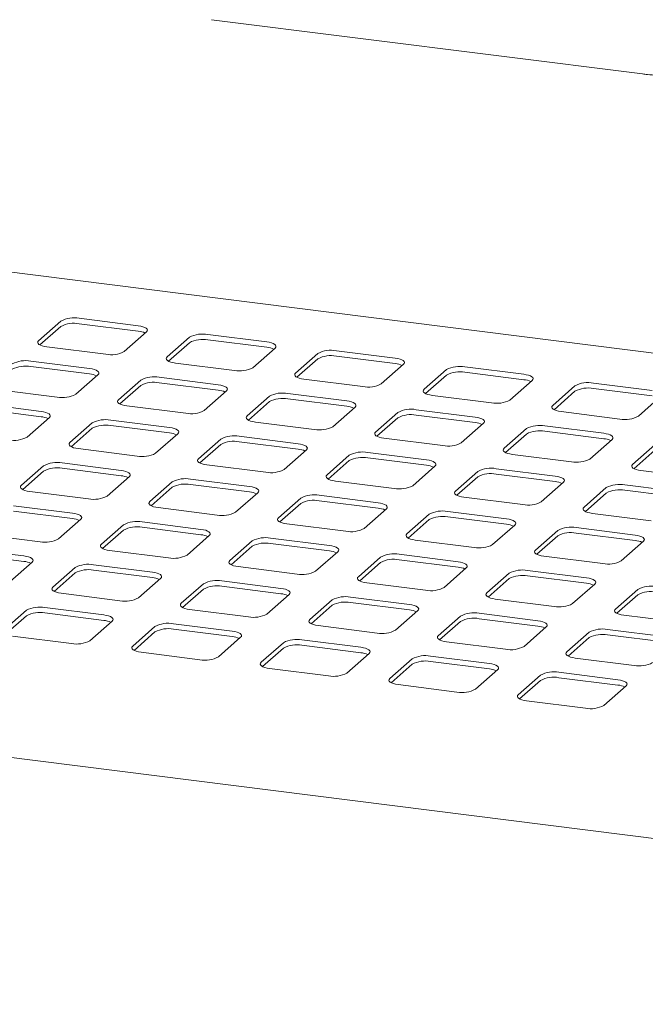
# Paper-space layout 'GMNE+Etagere' of a CAD drawing. Units: millimetres. Extents: x 5 to 415, y 5 to 292.
# Drawn here: x 328 to 342, y 212 to 233 of the extents above; entities that cross this region are included whole.
import ezdxf

# ---------------------------------------------------------------- set-up
doc = ezdxf.new("R2010")
doc.units = ezdxf.units.MM

psp = doc.layouts.new('GMNE+Etagere')

# ---------------------------------------------------------------- linework, layer by layer
at = {"color": 7, "linetype": 'Continuous', "lineweight": 15}
for p, q in [((332.51428, 233.17312), (341.92689, 231.98725)), ((376.48661, 221.56287), (288.65917, 232.62809)), ((329.22633, 226.58769), (328.74019, 226.15896)), ((330.91533, 226.48625), (329.62913, 226.6483)), ((329.22633, 226.46984), (328.76873, 226.06627)), ((330.91533, 226.3684), (329.62913, 226.53045)), ((330.61102, 225.92325), (331.09716, 226.35199)), ((332.03257, 226.23413), (331.54644, 225.8054)), ((332.03257, 226.11628), (331.57498, 225.71272)), ((333.72157, 226.1327), (332.43538, 226.29474)), ((333.72157, 226.01485), (332.43538, 226.17689)), ((328.92203, 226.02469), (330.20822, 225.86264)), ((333.41727, 225.5697), (333.9034, 225.99843)), ((336.52781, 225.77915), (335.24162, 225.94119)), ((329.85467, 225.55084), (328.56847, 225.71288)), ((334.83882, 225.88058), (334.35268, 225.45185)), ((334.83882, 225.76273), (334.38122, 225.35917)), ((336.52781, 225.66129), (335.24162, 225.82334)), ((329.85467, 225.43299), (328.56847, 225.59503)), ((331.72827, 225.67113), (333.01446, 225.50909)), ((336.22351, 225.21615), (336.70964, 225.64488)), ((337.64506, 225.52703), (337.15892, 225.0983)), ((339.33406, 225.42559), (338.04786, 225.58764)), ((339.33406, 225.30774), (338.04786, 225.46979)), ((329.55036, 224.98784), (330.0365, 225.41657)), ((330.97191, 225.29872), (330.48578, 224.86999)), ((332.66091, 225.19728), (331.37472, 225.35933)), ((334.53451, 225.31758), (335.82071, 225.15554)), ((337.64506, 225.40918), (337.18746, 225.00561)), ((339.02975, 224.86259), (339.51589, 225.29132)), ((327.86137, 225.08927), (329.14756, 224.92723)), ((330.97191, 225.18087), (330.51432, 224.77731)), ((332.66091, 225.07943), (331.37472, 225.24148)), ((332.35661, 224.63429), (332.84274, 225.06302)), ((340.4513, 225.17347), (339.96517, 224.74474)), ((340.4513, 225.05562), (339.9937, 224.65206)), ((342.1403, 225.07204), (340.8541, 225.23408)), ((342.1403, 224.95419), (340.8541, 225.11623)), ((333.77816, 224.94517), (333.29202, 224.51643)), ((333.77816, 224.82732), (333.32056, 224.42375)), ((335.46715, 224.84373), (334.18096, 225.00578)), ((335.46715, 224.72588), (334.18096, 224.88793)), ((337.34075, 224.96403), (338.62695, 224.80198)), ((341.83599, 224.50904), (342.32213, 224.93777)), ((328.79401, 224.61542), (327.50781, 224.77747)), ((328.79401, 224.49757), (327.50781, 224.65962)), ((330.66761, 224.73572), (331.9538, 224.57368)), ((335.16285, 224.28073), (335.64898, 224.70946)), ((338.2734, 224.49018), (336.9872, 224.65222)), ((340.147, 224.61047), (341.43319, 224.44843)), ((328.4897, 224.05242), (328.97584, 224.48116)), ((331.60025, 224.26187), (330.31406, 224.42392)), ((336.5844, 224.59161), (336.09826, 224.16288)), ((336.5844, 224.47376), (336.1268, 224.0702)), ((338.2734, 224.37233), (336.9872, 224.53437)), ((329.91125, 224.36331), (329.42512, 223.93457)), ((329.91125, 224.24545), (329.45366, 223.84189)), ((331.60025, 224.14402), (330.31406, 224.30606)), ((333.47385, 224.38217), (334.76005, 224.22012)), ((337.96909, 223.92718), (338.45523, 224.35591)), ((339.39064, 224.23806), (338.90451, 223.80933)), ((341.07964, 224.13662), (339.79344, 224.29867)), ((341.07964, 224.01877), (339.79344, 224.18082)), ((331.29595, 223.69887), (331.78208, 224.1276)), ((332.7175, 224.00975), (332.23136, 223.58102)), ((334.40649, 223.90832), (333.1203, 224.07036)), ((336.28009, 224.02861), (337.56629, 223.86657)), ((339.39064, 224.12021), (338.93304, 223.71665)), ((340.77533, 223.57363), (341.26147, 224.00236)), ((329.60695, 223.80031), (330.89314, 223.63826)), ((332.7175, 223.8919), (332.2599, 223.48834)), ((334.40649, 223.79047), (333.1203, 223.95251)), ((334.10219, 223.34532), (334.58832, 223.77405)), ((342.19688, 223.88451), (341.71075, 223.45577)), ((342.19688, 223.76665), (341.73929, 223.36309)), ((335.52374, 223.6562), (335.0376, 223.22747)), ((335.52374, 223.53835), (335.06614, 223.13478)), ((337.21274, 223.55476), (335.92654, 223.71681)), ((337.21274, 223.43691), (335.92654, 223.59896)), ((339.08634, 223.67506), (340.37253, 223.51302)), ((328.85059, 223.42789), (328.36446, 222.99916)), ((328.85059, 223.31004), (328.393, 222.90648)), ((330.53959, 223.32646), (329.25339, 223.4885)), ((330.53959, 223.2086), (329.25339, 223.37065)), ((332.41319, 223.44675), (333.69939, 223.28471)), ((336.90843, 222.99176), (337.39457, 223.4205)), ((340.01898, 223.20121), (338.73278, 223.36326)), ((341.89258, 223.32151), (343.17878, 223.15946)), ((376.16207, 211.00009), (279.69746, 223.15349)), ((330.23529, 222.76346), (330.72142, 223.19219)), ((333.34583, 222.9729), (332.05964, 223.13495)), ((335.21943, 223.0932), (336.50563, 222.93115)), ((338.32998, 223.30265), (337.84385, 222.87391)), ((338.32998, 223.18479), (337.87238, 222.78123)), ((340.01898, 223.08336), (338.73278, 223.2454)), ((331.65684, 223.07434), (331.1707, 222.64561)), ((331.65684, 222.95649), (331.19924, 222.55292)), ((333.34583, 222.85505), (332.05964, 223.0171)), ((339.71467, 222.63821), (340.20081, 223.06694)), ((341.13622, 222.94909), (340.65009, 222.52036)), ((342.82522, 222.84766), (341.53903, 223.0097)), ((342.82522, 222.72981), (341.53903, 222.89185)), ((328.54629, 222.86489), (329.83248, 222.70285)), ((333.04153, 222.4099), (333.52766, 222.83864)), ((334.46308, 222.72078), (333.97694, 222.29205)), ((336.15208, 222.61935), (334.86588, 222.78139)), ((336.15208, 222.5015), (334.86588, 222.66354)), ((338.02568, 222.73965), (339.31187, 222.5776)), ((341.13622, 222.83124), (340.67863, 222.42768)), ((329.47893, 222.39104), (328.19273, 222.55309)), ((331.35253, 222.51134), (332.63873, 222.34929)), ((334.46308, 222.60293), (334.00548, 222.19937)), ((335.84777, 222.05635), (336.33391, 222.48508)), ((329.47893, 222.27319), (328.19273, 222.43524)), ((329.17463, 221.82804), (329.66076, 222.25677)), ((337.26932, 222.36723), (336.78319, 221.9385)), ((337.26932, 222.24938), (336.81172, 221.84582)), ((338.95832, 222.2658), (337.67212, 222.42784)), ((338.95832, 222.14794), (337.67212, 222.30999)), ((340.83192, 222.38609), (342.11812, 222.22405)), ((330.59618, 222.13892), (330.11004, 221.71019)), ((330.59618, 222.02107), (330.13858, 221.61751)), ((332.28517, 222.03749), (330.99898, 222.19953)), ((332.28517, 221.91964), (330.99898, 222.08168)), ((334.15877, 222.15779), (335.44497, 221.99574)), ((338.65401, 221.7028), (339.14015, 222.13153)), ((341.76456, 221.91224), (340.47837, 222.07429)), ((327.48563, 221.92948), (328.77182, 221.76743)), ((331.98087, 221.47449), (332.467, 221.90322)), ((335.09142, 221.68394), (333.80522, 221.84598)), ((336.96502, 221.80423), (338.25121, 221.64219)), ((340.07556, 222.01368), (339.58943, 221.58495)), ((340.07556, 221.89583), (339.61797, 221.49226)), ((341.76456, 221.79439), (340.47837, 221.95644)), ((328.41827, 221.45563), (327.13207, 221.61767)), ((333.40242, 221.78537), (332.91628, 221.35664)), ((333.40242, 221.66752), (332.94482, 221.26396)), ((335.09142, 221.56608), (333.80522, 221.72813)), ((341.46026, 221.34924), (341.94639, 221.77798)), ((328.41827, 221.33778), (327.13207, 221.49982)), ((330.29187, 221.57592), (331.57807, 221.41388)), ((334.78711, 221.12094), (335.27325, 221.54967)), ((336.20866, 221.43182), (335.72253, 221.00308)), ((337.89766, 221.33038), (336.61146, 221.49243)), ((337.89766, 221.21253), (336.61146, 221.37458)), ((339.77126, 221.45068), (341.05746, 221.28863)), ((328.11396, 220.89263), (328.6001, 221.32136)), ((329.53552, 221.20351), (329.04938, 220.77478)), ((331.22451, 221.10207), (329.93832, 221.26412)), ((333.09811, 221.22237), (334.38431, 221.06033)), ((336.20866, 221.31397), (335.75106, 220.9104)), ((337.59335, 220.76738), (338.07949, 221.19611)), ((329.53552, 221.08566), (329.07792, 220.68209)), ((331.22451, 220.98422), (329.93832, 221.14627)), ((330.92021, 220.53907), (331.40634, 220.96781)), ((339.0149, 221.07826), (338.52877, 220.64953)), ((339.0149, 220.96041), (338.55731, 220.55685)), ((340.7039, 220.97683), (339.41771, 221.13887)), ((340.7039, 220.85898), (339.41771, 221.02102)), ((332.34176, 220.84996), (331.85562, 220.42122)), ((332.34176, 220.7321), (331.88416, 220.32854)), ((334.03076, 220.74852), (332.74456, 220.91057)), ((334.03076, 220.63067), (332.74456, 220.79271)), ((335.90436, 220.86882), (337.19055, 220.70677)), ((340.3996, 220.41383), (340.88573, 220.84256)), ((329.23121, 220.64051), (330.51741, 220.47846)), ((333.72645, 220.18552), (334.21259, 220.61425)), ((336.837, 220.39497), (335.5508, 220.55701)), ((338.7106, 220.51526), (339.99679, 220.35322)), ((341.82115, 220.72471), (341.33501, 220.29598)), ((341.82115, 220.60686), (341.36355, 220.2033)), ((330.16385, 220.16666), (328.87766, 220.32871)), ((335.148, 220.4964), (334.66187, 220.06767)), ((335.148, 220.37855), (334.6904, 219.97499)), ((336.837, 220.27712), (335.5508, 220.43916)), ((328.47486, 220.26809), (327.98872, 219.83936)), ((328.47486, 220.15024), (328.01726, 219.74668)), ((330.16385, 220.04881), (328.87766, 220.21085)), ((332.03745, 220.28696), (333.32365, 220.12491)), ((336.53269, 219.83197), (337.01883, 220.2607)), ((337.95424, 220.14285), (337.46811, 219.71412)), ((339.64324, 220.04141), (338.35705, 220.20346)), ((339.64324, 219.92356), (338.35705, 220.08561)), ((341.51684, 220.16171), (342.80304, 219.99967)), ((329.85955, 219.60366), (330.34568, 220.03239)), ((331.2811, 219.91454), (330.79496, 219.48581)), ((332.9701, 219.81311), (331.6839, 219.97515)), ((334.8437, 219.9334), (336.12989, 219.77136)), ((337.95424, 220.025), (337.49665, 219.62143)), ((339.33894, 219.47841), (339.82507, 219.90715)), ((328.17055, 219.7051), (329.45675, 219.54305)), ((331.2811, 219.79669), (330.8235, 219.39313)), ((332.9701, 219.69526), (331.6839, 219.8573)), ((332.66579, 219.25011), (333.15193, 219.67884)), ((340.76049, 219.7893), (340.27435, 219.36056)), ((340.76049, 219.67144), (340.30289, 219.26788)), ((342.44948, 219.68786), (341.16329, 219.84991)), ((342.44948, 219.57001), (341.16329, 219.73205)), ((334.08734, 219.56099), (333.60121, 219.13226)), ((334.08734, 219.44314), (333.62974, 219.03957)), ((335.77634, 219.45955), (334.49014, 219.6216)), ((335.77634, 219.3417), (334.49014, 219.50375)), ((337.64994, 219.57985), (338.93613, 219.4178)), ((330.97679, 219.35154), (332.26299, 219.1895)), ((335.47203, 218.89655), (335.95817, 219.32529)), ((338.58258, 219.106), (337.29639, 219.26804)), ((340.45618, 219.2263), (341.74238, 219.06425)), ((336.89358, 219.20743), (336.40745, 218.7787)), ((336.89358, 219.08958), (336.43599, 218.68602)), ((338.58258, 218.98815), (337.29639, 219.15019)), ((333.78304, 218.99799), (335.06923, 218.83594)), ((338.27828, 218.543), (338.76441, 218.97173)), ((339.69983, 218.85388), (339.21369, 218.42515)), ((341.38882, 218.75245), (340.10263, 218.91449)), ((341.38882, 218.6346), (340.10263, 218.79664)), ((336.58928, 218.64444), (337.87547, 218.48239)), ((339.69983, 218.73603), (339.24223, 218.33247)), ((341.08452, 218.18945), (341.57066, 218.61818)), ((339.39552, 218.29088), (340.68172, 218.12884))]:
    psp.add_line(p, q, dxfattribs=at)
at = {"color": 7, "linetype": 'Continuous', "lineweight": 15, "flags": 128}
for points in [[(331.09716, 226.35199), (331.1131, 226.3717), (331.11719, 226.39208), (331.10928, 226.41233), (331.08967, 226.43167), (331.05911, 226.44937), (331.01878, 226.46474), (330.97023, 226.4772), (330.91533, 226.48625)], [(328.74019, 226.15896), (328.72426, 226.13924), (328.72016, 226.11886), (328.72808, 226.09861), (328.74769, 226.07927), (328.77824, 226.06157), (328.81857, 226.0462), (328.86712, 226.03375), (328.92203, 226.02469)], [(333.9034, 225.99843), (333.91934, 226.01815), (333.92343, 226.03852), (333.91552, 226.05877), (333.89591, 226.07812), (333.86535, 226.09582), (333.82502, 226.11119), (333.77648, 226.12364), (333.72157, 226.1327)], [(331.54644, 225.8054), (331.5305, 225.78569), (331.52641, 225.76531), (331.53432, 225.74506), (331.55393, 225.72572), (331.58449, 225.70802), (331.62481, 225.69265), (331.67336, 225.68019), (331.72827, 225.67113)], [(336.70964, 225.64488), (336.72558, 225.6646), (336.72967, 225.68497), (336.72176, 225.70522), (336.70215, 225.72456), (336.6716, 225.74226), (336.63127, 225.75764), (336.58272, 225.77009), (336.52781, 225.77915)], [(330.0365, 225.41657), (330.05244, 225.43629), (330.05653, 225.45666), (330.04862, 225.47691), (330.02901, 225.49626), (329.99845, 225.51396), (329.95812, 225.52933), (329.90957, 225.54178), (329.85467, 225.55084)], [(334.35268, 225.45185), (334.33674, 225.43213), (334.33265, 225.41176), (334.34056, 225.39151), (334.36017, 225.37216), (334.39073, 225.35446), (334.43106, 225.33909), (334.47961, 225.32664), (334.53451, 225.31758)], [(339.51589, 225.29132), (339.53183, 225.31104), (339.53592, 225.33142), (339.52801, 225.35167), (339.5084, 225.37101), (339.47784, 225.38871), (339.43751, 225.40408), (339.38896, 225.41654), (339.33406, 225.42559)], [(332.84274, 225.06302), (332.85868, 225.08273), (332.86277, 225.10311), (332.85486, 225.12336), (332.83525, 225.1427), (332.80469, 225.1604), (332.76436, 225.17577), (332.71582, 225.18823), (332.66091, 225.19728)], [(337.15892, 225.0983), (337.14299, 225.07858), (337.13889, 225.0582), (337.14681, 225.03795), (337.16642, 225.01861), (337.19697, 225.00091), (337.2373, 224.98554), (337.28585, 224.97309), (337.34075, 224.96403)], [(330.48578, 224.86999), (330.46984, 224.85027), (330.46575, 224.8299), (330.47366, 224.80965), (330.49327, 224.7903), (330.52383, 224.7726), (330.56415, 224.75723), (330.6127, 224.74478), (330.66761, 224.73572)], [(335.64898, 224.70946), (335.66492, 224.72918), (335.66901, 224.74956), (335.6611, 224.7698), (335.64149, 224.78915), (335.61094, 224.80685), (335.57061, 224.82222), (335.52206, 224.83467), (335.46715, 224.84373)], [(328.97584, 224.48116), (328.99178, 224.50087), (328.99587, 224.52125), (328.98796, 224.5415), (328.96835, 224.56084), (328.93779, 224.57854), (328.89746, 224.59391), (328.84891, 224.60637), (328.79401, 224.61542)], [(339.96517, 224.74474), (339.94923, 224.72503), (339.94514, 224.70465), (339.95305, 224.6844), (339.97266, 224.66506), (340.00322, 224.64736), (340.04354, 224.63199), (340.09209, 224.61953), (340.147, 224.61047)], [(333.29202, 224.51643), (333.27608, 224.49672), (333.27199, 224.47634), (333.2799, 224.45609), (333.29951, 224.43675), (333.33007, 224.41905), (333.3704, 224.40368), (333.41895, 224.39122), (333.47385, 224.38217)], [(338.45523, 224.35591), (338.47117, 224.37563), (338.47526, 224.396), (338.46735, 224.41625), (338.44773, 224.4356), (338.41718, 224.4533), (338.37685, 224.46867), (338.3283, 224.48112), (338.2734, 224.49018)], [(331.78208, 224.1276), (331.79802, 224.14732), (331.80211, 224.16769), (331.7942, 224.18794), (331.77459, 224.20729), (331.74403, 224.22499), (331.7037, 224.24036), (331.65516, 224.25281), (331.60025, 224.26187)], [(336.09826, 224.16288), (336.08233, 224.14316), (336.07823, 224.12279), (336.08614, 224.10254), (336.10576, 224.08319), (336.13631, 224.0655), (336.17664, 224.05012), (336.22519, 224.03767), (336.28009, 224.02861)], [(341.26147, 224.00236), (341.27741, 224.02207), (341.2815, 224.04245), (341.27359, 224.0627), (341.25398, 224.08204), (341.22342, 224.09974), (341.18309, 224.11511), (341.13454, 224.12757), (341.07964, 224.13662)], [(329.42512, 223.93457), (329.40918, 223.91486), (329.40509, 223.89448), (329.413, 223.87423), (329.43261, 223.85489), (329.46317, 223.83719), (329.50349, 223.82182), (329.55204, 223.80936), (329.60695, 223.80031)], [(334.58832, 223.77405), (334.60426, 223.79377), (334.60835, 223.81414), (334.60044, 223.83439), (334.58083, 223.85374), (334.55028, 223.87143), (334.50995, 223.88681), (334.4614, 223.89926), (334.40649, 223.90832)], [(338.90451, 223.80933), (338.88857, 223.78961), (338.88448, 223.76924), (338.89239, 223.74899), (338.912, 223.72964), (338.94256, 223.71194), (338.98288, 223.69657), (339.03143, 223.68412), (339.08634, 223.67506)], [(332.23136, 223.58102), (332.21542, 223.5613), (332.21133, 223.54093), (332.21924, 223.52068), (332.23885, 223.50133), (332.26941, 223.48364), (332.30974, 223.46826), (332.35829, 223.45581), (332.41319, 223.44675)], [(337.39457, 223.4205), (337.41051, 223.44021), (337.4146, 223.46059), (337.40669, 223.48084), (337.38707, 223.50018), (337.35652, 223.51788), (337.31619, 223.53325), (337.26764, 223.54571), (337.21274, 223.55476)], [(330.72142, 223.19219), (330.73736, 223.21191), (330.74145, 223.23228), (330.73354, 223.25253), (330.71393, 223.27188), (330.68337, 223.28957), (330.64304, 223.30495), (330.59449, 223.3174), (330.53959, 223.32646)], [(341.71075, 223.45577), (341.69481, 223.43606), (341.69072, 223.41568), (341.69863, 223.39543), (341.71824, 223.37609), (341.7488, 223.35839), (341.78913, 223.34302), (341.83768, 223.33056), (341.89258, 223.32151)], [(335.0376, 223.22747), (335.02166, 223.20775), (335.01757, 223.18738), (335.02548, 223.16713), (335.0451, 223.14778), (335.07565, 223.13008), (335.11598, 223.11471), (335.16453, 223.10226), (335.21943, 223.0932)], [(340.20081, 223.06694), (340.21675, 223.08666), (340.22084, 223.10703), (340.21293, 223.12728), (340.19332, 223.14663), (340.16276, 223.16433), (340.12243, 223.1797), (340.07388, 223.19215), (340.01898, 223.20121)], [(328.36446, 222.99916), (328.34852, 222.97944), (328.34443, 222.95907), (328.35234, 222.93882), (328.37195, 222.91947), (328.40251, 222.90177), (328.44283, 222.8864), (328.49138, 222.87395), (328.54629, 222.86489)], [(333.52766, 222.83864), (333.5436, 222.85835), (333.54769, 222.87873), (333.53978, 222.89898), (333.52017, 222.91832), (333.48962, 222.93602), (333.44929, 222.95139), (333.40074, 222.96385), (333.34583, 222.9729)], [(337.84385, 222.87391), (337.82791, 222.8542), (337.82382, 222.83382), (337.83173, 222.81357), (337.85134, 222.79423), (337.88189, 222.77653), (337.92222, 222.76116), (337.97077, 222.7487), (338.02568, 222.73965)], [(331.1707, 222.64561), (331.15476, 222.62589), (331.15067, 222.60551), (331.15858, 222.58527), (331.17819, 222.56592), (331.20875, 222.54822), (331.24908, 222.53285), (331.29763, 222.5204), (331.35253, 222.51134)], [(336.33391, 222.48508), (336.34985, 222.5048), (336.35394, 222.52517), (336.34603, 222.54542), (336.32641, 222.56477), (336.29586, 222.58247), (336.25553, 222.59784), (336.20698, 222.61029), (336.15208, 222.61935)], [(340.65009, 222.52036), (340.63415, 222.50064), (340.63006, 222.48027), (340.63797, 222.46002), (340.65758, 222.44067), (340.68814, 222.42297), (340.72847, 222.4076), (340.77702, 222.39515), (340.83192, 222.38609)], [(329.66076, 222.25677), (329.6767, 222.27649), (329.68079, 222.29687), (329.67288, 222.31712), (329.65327, 222.33646), (329.62271, 222.35416), (329.58238, 222.36953), (329.53383, 222.38198), (329.47893, 222.39104)], [(333.97694, 222.29205), (333.961, 222.27234), (333.95691, 222.25196), (333.96482, 222.23171), (333.98444, 222.21237), (334.01499, 222.19467), (334.05532, 222.1793), (334.10387, 222.16684), (334.15877, 222.15779)], [(339.14015, 222.13153), (339.15609, 222.15125), (339.16018, 222.17162), (339.15227, 222.19187), (339.13266, 222.21122), (339.1021, 222.22891), (339.06177, 222.24429), (339.01322, 222.25674), (338.95832, 222.2658)], [(332.467, 221.90322), (332.48294, 221.92294), (332.48703, 221.94331), (332.47912, 221.96356), (332.45951, 221.98291), (332.42895, 222.00061), (332.38863, 222.01598), (332.34008, 222.02843), (332.28517, 222.03749)], [(336.78319, 221.9385), (336.76725, 221.91878), (336.76316, 221.89841), (336.77107, 221.87816), (336.79068, 221.85881), (336.82123, 221.84111), (336.86156, 221.82574), (336.91011, 221.81329), (336.96502, 221.80423)], [(341.94639, 221.77798), (341.96233, 221.79769), (341.96642, 221.81807), (341.95851, 221.83832), (341.9389, 221.85766), (341.90834, 221.87536), (341.86802, 221.89073), (341.81947, 221.90319), (341.76456, 221.91224)], [(330.11004, 221.71019), (330.0941, 221.69047), (330.09001, 221.6701), (330.09792, 221.64985), (330.11753, 221.63051), (330.14809, 221.61281), (330.18842, 221.59743), (330.23697, 221.58498), (330.29187, 221.57592)], [(335.27325, 221.54967), (335.28918, 221.56938), (335.29328, 221.58976), (335.28537, 221.61001), (335.26575, 221.62935), (335.2352, 221.64705), (335.19487, 221.66242), (335.14632, 221.67488), (335.09142, 221.68394)], [(328.6001, 221.32136), (328.61604, 221.34108), (328.62013, 221.36145), (328.61222, 221.3817), (328.59261, 221.40105), (328.56205, 221.41875), (328.52172, 221.43412), (328.47317, 221.44657), (328.41827, 221.45563)], [(339.58943, 221.58495), (339.57349, 221.56523), (339.5694, 221.54485), (339.57731, 221.5246), (339.59692, 221.50526), (339.62748, 221.48756), (339.66781, 221.47219), (339.71636, 221.45974), (339.77126, 221.45068)], [(332.91628, 221.35664), (332.90034, 221.33692), (332.89625, 221.31655), (332.90416, 221.2963), (332.92378, 221.27695), (332.95433, 221.25925), (332.99466, 221.24388), (333.04321, 221.23143), (333.09811, 221.22237)], [(338.07949, 221.19611), (338.09543, 221.21583), (338.09952, 221.23621), (338.09161, 221.25646), (338.072, 221.2758), (338.04144, 221.2935), (338.00111, 221.30887), (337.95256, 221.32132), (337.89766, 221.33038)], [(331.40634, 220.96781), (331.42228, 220.98752), (331.42637, 221.0079), (331.41846, 221.02815), (331.39885, 221.04749), (331.36829, 221.06519), (331.32797, 221.08056), (331.27942, 221.09302), (331.22451, 221.10207)], [(335.72253, 221.00308), (335.70659, 220.98337), (335.7025, 220.96299), (335.71041, 220.94274), (335.73002, 220.9234), (335.76057, 220.9057), (335.8009, 220.89033), (335.84945, 220.87787), (335.90436, 220.86882)], [(340.88573, 220.84256), (340.90167, 220.86228), (340.90576, 220.88265), (340.89785, 220.9029), (340.87824, 220.92225), (340.84768, 220.93995), (340.80736, 220.95532), (340.75881, 220.96777), (340.7039, 220.97683)], [(329.04938, 220.77478), (329.03344, 220.75506), (329.02935, 220.73469), (329.03726, 220.71444), (329.05687, 220.69509), (329.08743, 220.67739), (329.12776, 220.66202), (329.17631, 220.64957), (329.23121, 220.64051)], [(334.21259, 220.61425), (334.22852, 220.63397), (334.23262, 220.65434), (334.22471, 220.67459), (334.20509, 220.69394), (334.17454, 220.71164), (334.13421, 220.72701), (334.08566, 220.73946), (334.03076, 220.74852)], [(338.52877, 220.64953), (338.51283, 220.62981), (338.50874, 220.60944), (338.51665, 220.58919), (338.53626, 220.56984), (338.56682, 220.55215), (338.60715, 220.53677), (338.65569, 220.52432), (338.7106, 220.51526)], [(331.85562, 220.42122), (331.83968, 220.40151), (331.83559, 220.38113), (331.8435, 220.36088), (331.86311, 220.34154), (331.89367, 220.32384), (331.934, 220.30847), (331.98255, 220.29601), (332.03745, 220.28696)], [(337.01883, 220.2607), (337.03477, 220.28042), (337.03886, 220.30079), (337.03095, 220.32104), (337.01134, 220.34039), (336.98078, 220.35809), (336.94045, 220.37346), (336.8919, 220.38591), (336.837, 220.39497)], [(341.33501, 220.29598), (341.31907, 220.27626), (341.31498, 220.25589), (341.32289, 220.23564), (341.3425, 220.21629), (341.37306, 220.19859), (341.41339, 220.18322), (341.46194, 220.17077), (341.51684, 220.16171)], [(330.34568, 220.03239), (330.36162, 220.05211), (330.36571, 220.07248), (330.3578, 220.09273), (330.33819, 220.11208), (330.30763, 220.12978), (330.26731, 220.14515), (330.21876, 220.1576), (330.16385, 220.16666)], [(334.66187, 220.06767), (334.64593, 220.04795), (334.64184, 220.02758), (334.64975, 220.00733), (334.66936, 219.98798), (334.69991, 219.97029), (334.74024, 219.95491), (334.78879, 219.94246), (334.8437, 219.9334)], [(339.82507, 219.90715), (339.84101, 219.92686), (339.8451, 219.94724), (339.83719, 219.96749), (339.81758, 219.98683), (339.78702, 220.00453), (339.7467, 220.0199), (339.69815, 220.03236), (339.64324, 220.04141)], [(333.15193, 219.67884), (333.16786, 219.69856), (333.17196, 219.71893), (333.16404, 219.73918), (333.14443, 219.75853), (333.11388, 219.77622), (333.07355, 219.7916), (333.025, 219.80405), (332.9701, 219.81311)], [(337.46811, 219.71412), (337.45217, 219.6944), (337.44808, 219.67403), (337.45599, 219.65378), (337.4756, 219.63443), (337.50616, 219.61673), (337.54649, 219.60136), (337.59503, 219.58891), (337.64994, 219.57985)], [(330.79496, 219.48581), (330.77902, 219.46609), (330.77493, 219.44572), (330.78284, 219.42547), (330.80245, 219.40612), (330.83301, 219.38842), (330.87334, 219.37305), (330.92189, 219.3606), (330.97679, 219.35154)], [(335.95817, 219.32529), (335.97411, 219.345), (335.9782, 219.36538), (335.97029, 219.38563), (335.95068, 219.40497), (335.92012, 219.42267), (335.87979, 219.43804), (335.83124, 219.4505), (335.77634, 219.45955)], [(340.27435, 219.36056), (340.25841, 219.34085), (340.25432, 219.32047), (340.26223, 219.30022), (340.28184, 219.28088), (340.3124, 219.26318), (340.35273, 219.24781), (340.40128, 219.23535), (340.45618, 219.2263)], [(333.60121, 219.13226), (333.58527, 219.11254), (333.58118, 219.09216), (333.58909, 219.07192), (333.6087, 219.05257), (333.63925, 219.03487), (333.67958, 219.0195), (333.72813, 219.00705), (333.78304, 218.99799)], [(338.76441, 218.97173), (338.78035, 218.99145), (338.78444, 219.01182), (338.77653, 219.03207), (338.75692, 219.05142), (338.72636, 219.06912), (338.68604, 219.08449), (338.63749, 219.09694), (338.58258, 219.106)], [(336.40745, 218.7787), (336.39151, 218.75899), (336.38742, 218.73861), (336.39533, 218.71836), (336.41494, 218.69902), (336.4455, 218.68132), (336.48583, 218.66595), (336.53437, 218.65349), (336.58928, 218.64444)], [(341.57066, 218.61818), (341.58659, 218.6379), (341.59069, 218.65827), (341.58277, 218.67852), (341.56316, 218.69787), (341.53261, 218.71556), (341.49228, 218.73094), (341.44373, 218.74339), (341.38882, 218.75245)], [(339.21369, 218.42515), (339.19775, 218.40543), (339.19366, 218.38506), (339.20157, 218.36481), (339.22118, 218.34546), (339.25174, 218.32776), (339.29207, 218.31239), (339.34062, 218.29994), (339.39552, 218.29088)]]:
    psp.add_lwpolyline(points, dxfattribs=at)
at = {"color": 7, "linetype": 'Continuous', "lineweight": 15}
for centre, radius, start, end in [((329.51412, 226.04388), 0.61526, 79.226133, 117.8883), ((329.51412, 225.92603), 0.61526, 79.226133, 117.8883), ((330.87648, 225.92188), 0.44821, 64.616364, 85.028145), ((332.32036, 225.69033), 0.61526, 79.226133, 117.8883), ((332.32036, 225.57248), 0.61526, 79.226133, 117.8883), ((330.32323, 226.46706), 0.61526, 259.226133, 297.8883), ((333.68273, 225.56832), 0.44821, 64.616364, 85.028145), ((335.12661, 225.33677), 0.61526, 79.226133, 117.8883), ((328.45346, 225.10847), 0.61526, 79.226133, 117.8883), ((335.12661, 225.21892), 0.61526, 79.226133, 117.8883), ((328.45346, 224.99061), 0.61526, 79.226133, 117.8883), ((333.12948, 226.11351), 0.61526, 259.226133, 297.8883), ((336.48897, 225.21477), 0.44821, 64.616364, 85.028145), ((337.93285, 224.98322), 0.61526, 79.226133, 117.8883), ((337.93285, 224.86537), 0.61526, 79.226133, 117.8883), ((329.81582, 224.98646), 0.44821, 64.616364, 85.028145), ((331.2597, 224.75491), 0.61526, 79.226133, 117.8883), ((331.2597, 224.63706), 0.61526, 79.226133, 117.8883), ((339.29521, 224.86122), 0.44821, 64.616364, 85.028145), ((340.73909, 224.62967), 0.61526, 79.226133, 117.8883), ((332.62207, 224.63291), 0.44821, 64.616364, 85.028145), ((335.93572, 225.75995), 0.61526, 259.226133, 297.8883), ((340.73909, 224.51181), 0.61526, 79.226133, 117.8883), ((329.26257, 225.53165), 0.61526, 259.226133, 297.8883), ((334.06595, 224.40136), 0.61526, 79.226133, 117.8883), ((334.06595, 224.28351), 0.61526, 79.226133, 117.8883), ((338.74196, 225.4064), 0.61526, 259.226133, 297.8883), ((332.06882, 225.17809), 0.61526, 259.226133, 297.8883), ((335.42831, 224.27936), 0.44821, 64.616364, 85.028145), ((336.87219, 224.04781), 0.61526, 79.226133, 117.8883), ((328.75516, 224.05105), 0.44821, 64.616364, 85.028145), ((330.19904, 223.8195), 0.61526, 79.226133, 117.8883), ((336.87219, 223.92995), 0.61526, 79.226133, 117.8883), ((341.54821, 225.05285), 0.61526, 259.226133, 297.8883), ((330.19904, 223.70165), 0.61526, 79.226133, 117.8883), ((334.87506, 224.82454), 0.61526, 259.226133, 297.8883), ((338.23455, 223.9258), 0.44821, 64.616364, 85.028145), ((339.67843, 223.69425), 0.61526, 79.226133, 117.8883), ((339.67843, 223.5764), 0.61526, 79.226133, 117.8883), ((328.20191, 224.59623), 0.61526, 259.226133, 297.8883), ((331.5614, 223.69749), 0.44821, 64.616364, 85.028145), ((333.00528, 223.46594), 0.61526, 79.226133, 117.8883), ((333.00528, 223.34809), 0.61526, 79.226133, 117.8883), ((341.04079, 223.57225), 0.44821, 64.616364, 85.028145), ((334.36765, 223.34394), 0.44821, 64.616364, 85.028145), ((337.6813, 224.47099), 0.61526, 259.226133, 297.8883), ((331.00816, 224.24268), 0.61526, 259.226133, 297.8883), ((335.81153, 223.11239), 0.61526, 79.226133, 117.8883), ((335.81153, 222.99454), 0.61526, 79.226133, 117.8883), ((340.48755, 224.11743), 0.61526, 259.226133, 297.8883), ((329.13838, 222.88408), 0.61526, 79.226133, 117.8883), ((329.13838, 222.76623), 0.61526, 79.226133, 117.8883), ((333.8144, 223.88913), 0.61526, 259.226133, 297.8883), ((337.17389, 222.99039), 0.44821, 64.616364, 85.028145), ((338.61777, 222.75884), 0.61526, 79.226133, 117.8883), ((330.50074, 222.76208), 0.44821, 64.616364, 85.028145), ((331.94462, 222.53053), 0.61526, 79.226133, 117.8883), ((338.61777, 222.64099), 0.61526, 79.226133, 117.8883), ((331.94462, 222.41268), 0.61526, 79.226133, 117.8883), ((336.62064, 223.53557), 0.61526, 259.226133, 297.8883), ((339.98013, 222.63683), 0.44821, 64.616364, 85.028145), ((341.42401, 222.40528), 0.61526, 79.226133, 117.8883), ((341.42401, 222.28743), 0.61526, 79.226133, 117.8883), ((329.9475, 223.30726), 0.61526, 259.226133, 297.8883), ((333.30699, 222.40853), 0.44821, 64.616364, 85.028145), ((334.75087, 222.17698), 0.61526, 79.226133, 117.8883), ((334.75087, 222.05913), 0.61526, 79.226133, 117.8883), ((336.11323, 222.05497), 0.44821, 64.616364, 85.028145), ((339.42689, 223.18202), 0.61526, 259.226133, 297.8883), ((329.44008, 221.82667), 0.44821, 64.616364, 85.028145), ((332.75374, 222.95371), 0.61526, 259.226133, 297.8883), ((337.55711, 221.82342), 0.61526, 79.226133, 117.8883), ((337.55711, 221.70557), 0.61526, 79.226133, 117.8883), ((330.88396, 221.59512), 0.61526, 79.226133, 117.8883), ((330.88396, 221.47726), 0.61526, 79.226133, 117.8883), ((335.55998, 222.60016), 0.61526, 259.226133, 297.8883), ((338.91947, 221.70142), 0.44821, 64.616364, 85.028145), ((340.36335, 221.46987), 0.61526, 79.226133, 117.8883), ((328.88684, 222.37185), 0.61526, 259.226133, 297.8883), ((332.24633, 221.47311), 0.44821, 64.616364, 85.028145), ((333.69021, 221.24156), 0.61526, 79.226133, 117.8883), ((340.36335, 221.35202), 0.61526, 79.226133, 117.8883), ((333.69021, 221.12371), 0.61526, 79.226133, 117.8883), ((338.36623, 222.2466), 0.61526, 259.226133, 297.8883), ((341.72572, 221.34787), 0.44821, 64.616364, 85.028145), ((331.69308, 222.0183), 0.61526, 259.226133, 297.8883), ((335.05257, 221.11956), 0.44821, 64.616364, 85.028145), ((336.49645, 220.88801), 0.61526, 79.226133, 117.8883), ((336.49645, 220.77016), 0.61526, 79.226133, 117.8883), ((328.37942, 220.89125), 0.44821, 64.616364, 85.028145), ((329.8233, 220.6597), 0.61526, 79.226133, 117.8883), ((329.8233, 220.54185), 0.61526, 79.226133, 117.8883), ((337.85881, 220.76601), 0.44821, 64.616364, 85.028145), ((341.17247, 221.89305), 0.61526, 259.226133, 297.8883), ((331.18567, 220.5377), 0.44821, 64.616364, 85.028145), ((334.49932, 221.66474), 0.61526, 259.226133, 297.8883), ((339.30269, 220.53446), 0.61526, 79.226133, 117.8883), ((339.30269, 220.4166), 0.61526, 79.226133, 117.8883), ((332.62955, 220.30615), 0.61526, 79.226133, 117.8883), ((332.62955, 220.1883), 0.61526, 79.226133, 117.8883), ((337.30557, 221.31119), 0.61526, 259.226133, 297.8883), ((340.66506, 220.41245), 0.44821, 64.616364, 85.028145), ((342.10894, 220.1809), 0.61526, 79.226133, 117.8883), ((330.63242, 221.08288), 0.61526, 259.226133, 297.8883), ((333.99191, 220.18414), 0.44821, 64.616364, 85.028145), ((335.43579, 219.95259), 0.61526, 79.226133, 117.8883), ((342.10894, 220.06305), 0.61526, 79.226133, 117.8883), ((328.76264, 219.72429), 0.61526, 79.226133, 117.8883), ((335.43579, 219.83474), 0.61526, 79.226133, 117.8883), ((340.11181, 220.95764), 0.61526, 259.226133, 297.8883), ((328.76264, 219.60644), 0.61526, 79.226133, 117.8883), ((333.43866, 220.72933), 0.61526, 259.226133, 297.8883), ((336.79815, 219.83059), 0.44821, 64.616364, 85.028145), ((338.24203, 219.59904), 0.61526, 79.226133, 117.8883), ((338.24203, 219.48119), 0.61526, 79.226133, 117.8883), ((330.12501, 219.60228), 0.44821, 64.616364, 85.028145), ((331.56889, 219.37073), 0.61526, 79.226133, 117.8883), ((331.56889, 219.25288), 0.61526, 79.226133, 117.8883), ((339.6044, 219.47704), 0.44821, 64.616364, 85.028145), ((332.93125, 219.24873), 0.44821, 64.616364, 85.028145), ((336.2449, 220.37578), 0.61526, 259.226133, 297.8883), ((341.04828, 219.24549), 0.61526, 79.226133, 117.8883), ((341.04828, 219.12764), 0.61526, 79.226133, 117.8883), ((329.57176, 220.14747), 0.61526, 259.226133, 297.8883), ((334.37513, 219.01718), 0.61526, 79.226133, 117.8883), ((334.37513, 218.89933), 0.61526, 79.226133, 117.8883), ((339.05115, 220.02222), 0.61526, 259.226133, 297.8883), ((332.378, 219.79391), 0.61526, 259.226133, 297.8883), ((335.73749, 218.89518), 0.44821, 64.616364, 85.028145), ((337.18137, 218.66363), 0.61526, 79.226133, 117.8883), ((337.18137, 218.54578), 0.61526, 79.226133, 117.8883), ((341.85739, 219.66867), 0.61526, 259.226133, 297.8883), ((335.18424, 219.44036), 0.61526, 259.226133, 297.8883), ((338.54374, 218.54162), 0.44821, 64.616364, 85.028145), ((339.98762, 218.31007), 0.61526, 79.226133, 117.8883), ((339.98762, 218.19222), 0.61526, 79.226133, 117.8883), ((341.34998, 218.18807), 0.44821, 64.616364, 85.028145), ((337.99049, 219.08681), 0.61526, 259.226133, 297.8883), ((340.79673, 218.73325), 0.61526, 259.226133, 297.8883)]:
    psp.add_arc(centre, radius, start, end, dxfattribs=at)
psp.add_open_spline([(341.92689, 231.98725), (341.96209, 231.98303), (342.06419, 231.97079), (342.23724, 231.95595), (342.44563, 231.94514), (342.65539, 231.94158), (342.86492, 231.94516), (343.07278, 231.95587), (343.27752, 231.97369), (343.47782, 231.99866), (343.6725, 232.03085), (343.8606, 232.07046), (344.04139, 232.11793), (344.21443, 232.17407), (344.37961, 232.24025), (344.5299, 232.31602), (344.65643, 232.39502), (344.72701, 232.45339), (344.758, 232.47903)], degree=3, knots=[0, 0, 0, 0, 0.033639362, 0.09755258, 0.161164154, 0.224584614, 0.287951754, 0.351375009, 0.414966993, 0.478875267, 0.543274946, 0.608387045, 0.6745027, 0.74201147, 0.811412451, 0.883200649, 0.948713887, 1, 1, 1, 1], dxfattribs=at)

doc.saveas('drawing.dxf')
